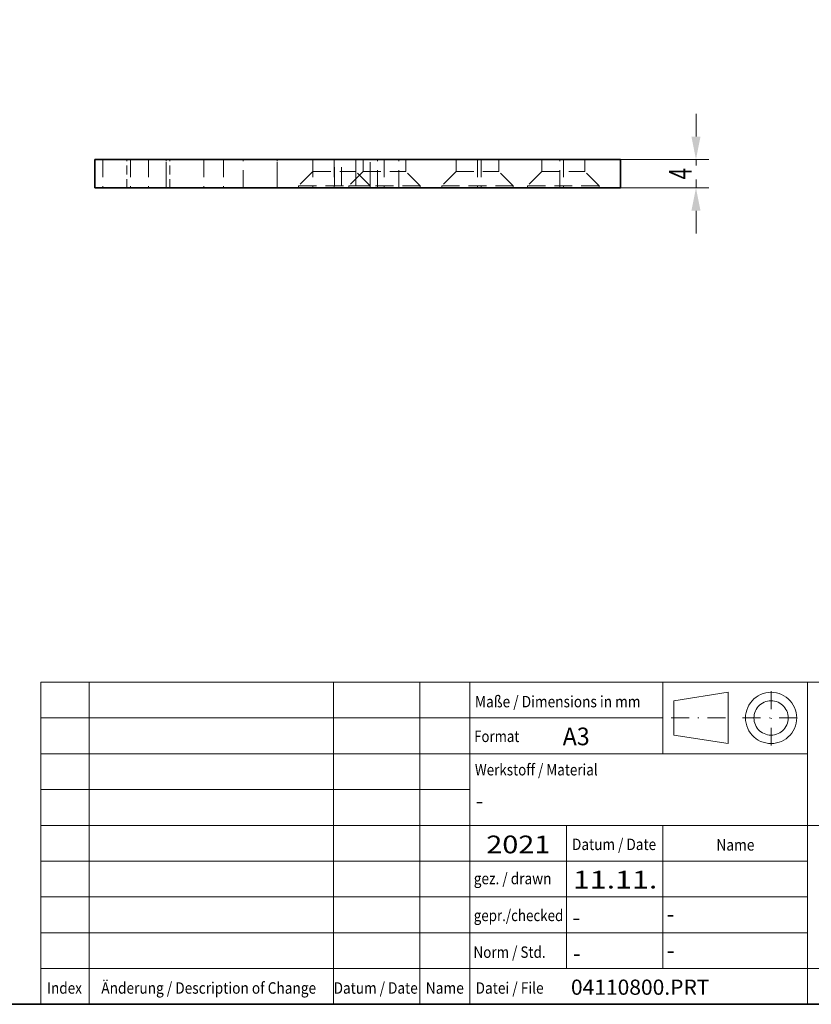
# Model space of a CAD drawing. Units: millimetres. Extents: x -879 to -582, y -146 to 274.
# Drawn here: x -775 to -665, y -141 to -3 of the extents above; entities that cross this region are included whole.
import ezdxf
from ezdxf.enums import TextEntityAlignment as Align

# ---------------------------------------------------------------- set-up
doc = ezdxf.new("R2010")
doc.units = ezdxf.units.MM
doc.header["$LTSCALE"] = 5
for name, pattern in [('AUSGEZOGEN', [0]), ('DASHDOT', [1, 0.5, -0.25, 0, -0.25]), ('DASHED', [0.75, 0.5, -0.25]), ('DASHED2', [0.375, 0.25, -0.125])]:
    doc.linetypes.add(name, pattern=pattern)
for name, color, linetype in [('BEMASS', 1, 'Continuous'), ('KONTUREN', 18, 'Continuous'), ('MITTEL', 1, 'Continuous'), ('RAHMEN', 176, 'Continuous'), ('RAHMENSCHRIFT', 1, 'Continuous'), ('VERDECKT', 5, 'Continuous')]:
    doc.layers.add(name, color=color, linetype=linetype)
doc.styles.add('Arial', font='arial.ttf')
doc.dimstyles.new('ISO-25', dxfattribs={"dimtxt": 2.5, "dimasz": 2.5, "dimexe": 1.25, "dimexo": 0.625, "dimtad": 1, "dimtxsty": 'Standard', "dimcen": 2.5, "dimadec": 0, "dimazin": 0, "dimtfac": 1, "dimtmove": 0, "dimatfit": 3, "dimfxl": 1, "dimarcsym": 0})

# ---------------------------------------------------------------- blocks, each defined once
blk = doc.blocks.new('*D3')
at = {"layer": 'BEMASS', "linetype": 'AUSGEZOGEN', "lineweight": 18}
for points in [[(-680.75, -22.64), (-680.12, -19.47), (-681.39, -19.47)], [(-680.75, -26.64), (-681.39, -29.82), (-680.12, -29.82)]]:
    blk.add_hatch(color=1, dxfattribs=at).paths.add_polyline_path(points, flags=0)
at = {"layer": 'BEMASS', "color": 1, "linetype": 'AUSGEZOGEN', "lineweight": 18}
for p, q in [((-680.75, -19.47), (-680.75, -16.29)), ((-691.29, -22.64), (-678.94, -22.64)), ((-680.75, -22.64), (-680.75, -26.64)), ((-691.29, -26.64), (-678.94, -26.64)), ((-680.75, -29.82), (-680.75, -32.99))]:
    blk.add_line(p, q, dxfattribs=at)
at = {"color": 1, "linetype": 'AUSGEZOGEN', "lineweight": 18}
blk.add_wipeout([(-680.4, -25.44), (-680.4, -23.52), (-685.48, -23.52), (-685.48, -25.44)], dxfattribs=at).dxf.layer = 'BEMASS'
at = {"layer": 'BEMASS', "color": 1, "linetype": 'AUSGEZOGEN', "lineweight": 18, "style": 'Arial', "width": 0.649485}
blk.add_text('4', height=3.17, rotation=90, dxfattribs=at).set_placement((-681.35, -25.44), (-681.35, -23.84), align=Align.FIT)

msp = doc.modelspace()

# ---------------------------------------------------------------- linework, layer by layer
at = {"color": 8, "linetype": 'DASHED2', "lineweight": 18}
for p, q in [((-760.289, -26.641), (-760.289, -22.641)), ((-760.289, -26.641), (-760.289, -22.641)), ((-754.289, -26.641), (-754.289, -22.641)), ((-754.289, -26.641), (-754.289, -22.641))]:
    msp.add_line(p, q, dxfattribs=at)
at = {"layer": 'KONTUREN', "color": 18, "linetype": 'AUSGEZOGEN', "lineweight": 35}
for p, q in [((-764.789, -22.641), (-764.789, -26.641)), ((-764.789, -22.641), (-754.789, -22.641)), ((-759.789, -22.641), (-754.827, -22.641)), ((-691.289, -22.641), (-754.789, -22.641)), ((-749.539, -22.641), (-744.081, -22.641)), ((-734.289, -22.641), (-728.334, -22.641)), ((-727.289, -22.641), (-721.334, -22.641)), ((-714.289, -22.641), (-708.334, -22.641)), ((-702.289, -22.641), (-696.334, -22.641)), ((-691.289, -26.641), (-691.289, -22.641)), ((-764.789, -26.641), (-754.789, -26.641)), ((-759.789, -26.641), (-754.827, -26.641)), ((-754.789, -26.641), (-691.289, -26.641)), ((-749.539, -26.641), (-744.081, -26.641)), ((-736.289, -26.641), (-726.365, -26.641)), ((-729.289, -26.641), (-719.365, -26.641)), ((-716.289, -26.641), (-706.365, -26.641)), ((-704.289, -26.641), (-694.365, -26.641))]:
    msp.add_line(p, q, dxfattribs=at)
at = {"layer": 'KONTUREN', "color": 9, "linetype": 'AUSGEZOGEN', "lineweight": 18}
msp.add_line((-754.789, -23.041), (-754.789, -26.241), dxfattribs=at)
at = {"layer": 'MITTEL', "color": 1, "linetype": 'DASHDOT', "lineweight": 18}
for p, q in [((-757.289, -22.641), (-757.289, -26.641)), ((-746.81, -22.641), (-746.81, -26.641)), ((-731.312, -22.641), (-731.312, -26.641)), ((-724.312, -22.641), (-724.312, -26.641)), ((-711.312, -22.641), (-711.312, -26.641)), ((-699.289, -22.641), (-699.289, -26.641))]:
    msp.add_line(p, q, dxfattribs=at)
at = {"layer": 'RAHMEN', "color": 18, "linetype": 'AUSGEZOGEN', "lineweight": 18}
for p, q in [((-587.307, -95.681), (-772.307, -95.681)), ((-772.307, -140.681), (-772.307, -95.681)), ((-765.581, -140.681), (-765.581, -95.681)), ((-731.394, -95.681), (-731.394, -140.681)), ((-719.371, -95.681), (-719.371, -140.681)), ((-712.371, -95.681), (-712.371, -140.681)), ((-685.371, -95.681), (-685.371, -105.681)), ((-665.171, -95.681), (-665.171, -140.681)), ((-683.859, -98.28), (-676.258, -97.098)), ((-676.258, -104.256), (-676.258, -97.098)), ((-672.047, -97.577), (-672.359, -97.787)), ((-671.714, -97.41), (-672.047, -97.577)), ((-671.366, -97.272), (-671.714, -97.41)), ((-671.004, -97.178), (-671.366, -97.272)), ((-670.634, -97.12), (-671.004, -97.178)), ((-670.258, -97.098), (-670.634, -97.12)), ((-669.881, -97.12), (-670.258, -97.098)), ((-669.511, -97.178), (-669.881, -97.12)), ((-669.149, -97.272), (-669.511, -97.178)), ((-668.801, -97.41), (-669.149, -97.272)), ((-668.468, -97.577), (-668.801, -97.41)), ((-668.156, -97.787), (-668.468, -97.577)), ((-683.859, -103.081), (-683.859, -98.28)), ((-673.359, -98.889), (-673.526, -99.223)), ((-673.149, -98.578), (-673.359, -98.889)), ((-672.917, -98.287), (-673.149, -98.578)), ((-672.649, -98.019), (-672.917, -98.287)), ((-672.359, -97.787), (-672.649, -98.019)), ((-671.866, -98.897), (-672.04, -99.071)), ((-671.671, -98.737), (-671.866, -98.897)), ((-671.461, -98.599), (-671.671, -98.737)), ((-671.236, -98.483), (-671.461, -98.599)), ((-670.997, -98.396), (-671.236, -98.483)), ((-670.758, -98.331), (-670.997, -98.396)), ((-670.511, -98.287), (-670.758, -98.331)), ((-670.258, -98.28), (-670.511, -98.287)), ((-670.004, -98.287), (-670.258, -98.28)), ((-669.758, -98.331), (-670.004, -98.287)), ((-669.518, -98.396), (-669.758, -98.331)), ((-669.279, -98.483), (-669.518, -98.396)), ((-669.055, -98.599), (-669.279, -98.483)), ((-668.845, -98.737), (-669.055, -98.599)), ((-668.649, -98.897), (-668.845, -98.737)), ((-668.475, -99.071), (-668.649, -98.897)), ((-667.866, -98.019), (-668.156, -97.787)), ((-667.598, -98.287), (-667.866, -98.019)), ((-667.366, -98.578), (-667.598, -98.287)), ((-667.156, -98.889), (-667.366, -98.578)), ((-666.99, -99.223), (-667.156, -98.889)), ((-673.816, -100.304), (-673.837, -100.681)), ((-673.758, -99.934), (-673.816, -100.304)), ((-673.663, -99.571), (-673.758, -99.934)), ((-673.526, -99.223), (-673.663, -99.571)), ((-672.605, -100.18), (-672.642, -100.427)), ((-672.54, -99.934), (-672.605, -100.18)), ((-672.453, -99.702), (-672.54, -99.934)), ((-672.337, -99.477), (-672.453, -99.702)), ((-672.2, -99.267), (-672.337, -99.477)), ((-672.04, -99.071), (-672.2, -99.267)), ((-668.316, -99.267), (-668.475, -99.071)), ((-668.178, -99.477), (-668.316, -99.267)), ((-668.062, -99.702), (-668.178, -99.477)), ((-667.975, -99.934), (-668.062, -99.702)), ((-667.91, -100.18), (-667.975, -99.934)), ((-667.874, -100.427), (-667.91, -100.18)), ((-666.852, -99.571), (-666.99, -99.223)), ((-666.758, -99.934), (-666.852, -99.571)), ((-666.7, -100.304), (-666.758, -99.934)), ((-666.678, -100.681), (-666.7, -100.304)), ((-685.371, -100.681), (-772.307, -100.681)), ((-673.837, -100.681), (-673.816, -101.051)), ((-673.816, -101.051), (-673.758, -101.421)), ((-673.758, -101.421), (-673.663, -101.783)), ((-673.663, -101.783), (-673.526, -102.131)), ((-672.642, -100.427), (-672.656, -100.681)), ((-672.656, -100.681), (-672.642, -100.927)), ((-672.642, -100.927), (-672.605, -101.174)), ((-672.605, -101.174), (-672.54, -101.421)), ((-672.54, -101.421), (-672.453, -101.653)), ((-672.453, -101.653), (-672.337, -101.877)), ((-668.178, -101.877), (-668.062, -101.653)), ((-668.062, -101.653), (-667.975, -101.421)), ((-667.975, -101.421), (-667.91, -101.174)), ((-667.91, -101.174), (-667.874, -100.927)), ((-667.859, -100.681), (-667.874, -100.427)), ((-667.874, -100.927), (-667.859, -100.681)), ((-666.99, -102.131), (-666.852, -101.783)), ((-666.852, -101.783), (-666.758, -101.421)), ((-666.758, -101.421), (-666.7, -101.051)), ((-666.7, -101.051), (-666.678, -100.681)), ((-676.258, -104.256), (-683.859, -103.081)), ((-673.526, -102.131), (-673.359, -102.465)), ((-673.359, -102.465), (-673.149, -102.784)), ((-673.149, -102.784), (-672.917, -103.074)), ((-672.917, -103.074), (-672.649, -103.335)), ((-672.337, -101.877), (-672.2, -102.088)), ((-672.2, -102.088), (-672.04, -102.284)), ((-672.04, -102.284), (-671.866, -102.465)), ((-671.866, -102.465), (-671.671, -102.617)), ((-671.671, -102.617), (-671.461, -102.755)), ((-671.461, -102.755), (-671.236, -102.871)), ((-671.236, -102.871), (-670.997, -102.958)), ((-670.997, -102.958), (-670.758, -103.023)), ((-670.758, -103.023), (-670.511, -103.067)), ((-670.511, -103.067), (-670.258, -103.081)), ((-670.258, -103.081), (-670.004, -103.067)), ((-670.004, -103.067), (-669.758, -103.023)), ((-669.758, -103.023), (-669.518, -102.958)), ((-669.518, -102.958), (-669.279, -102.871)), ((-669.279, -102.871), (-669.055, -102.755)), ((-669.055, -102.755), (-668.845, -102.617)), ((-668.845, -102.617), (-668.649, -102.465)), ((-668.649, -102.465), (-668.475, -102.284)), ((-668.475, -102.284), (-668.316, -102.088)), ((-668.316, -102.088), (-668.178, -101.877)), ((-667.866, -103.335), (-667.598, -103.074)), ((-667.598, -103.074), (-667.366, -102.784)), ((-667.366, -102.784), (-667.156, -102.465)), ((-667.156, -102.465), (-666.99, -102.131)), ((-672.649, -103.335), (-672.359, -103.574)), ((-672.359, -103.574), (-672.047, -103.778)), ((-672.047, -103.778), (-671.714, -103.944)), ((-671.714, -103.944), (-671.366, -104.082)), ((-671.366, -104.082), (-671.004, -104.176)), ((-671.004, -104.176), (-670.634, -104.234)), ((-670.634, -104.234), (-670.258, -104.256)), ((-670.258, -104.256), (-669.881, -104.234)), ((-669.881, -104.234), (-669.511, -104.176)), ((-669.511, -104.176), (-669.149, -104.082)), ((-669.149, -104.082), (-668.801, -103.944)), ((-668.801, -103.944), (-668.468, -103.778)), ((-668.468, -103.778), (-668.156, -103.574)), ((-668.156, -103.574), (-667.866, -103.335)), ((-665.171, -105.681), (-772.307, -105.681)), ((-712.371, -110.681), (-772.307, -110.681)), ((-587.307, -115.681), (-772.307, -115.681)), ((-698.871, -115.681), (-698.871, -135.681)), ((-685.371, -115.681), (-685.371, -135.681)), ((-665.171, -120.681), (-772.307, -120.681)), ((-665.171, -125.681), (-772.307, -125.681)), ((-665.171, -130.681), (-772.307, -130.681)), ((-587.307, -135.681), (-772.307, -135.681))]:
    msp.add_line(p, q, dxfattribs=at)
at = {"layer": 'RAHMEN', "color": 16, "linetype": 'DASHDOT', "lineweight": 18}
for p, q in [((-670.258, -104.546), (-670.258, -96.728)), ((-684.221, -100.681), (-675.917, -100.681)), ((-674.243, -100.681), (-666.294, -100.681))]:
    msp.add_line(p, q, dxfattribs=at)
at = {"layer": 'VERDECKT', "color": 5, "linetype": 'DASHED', "lineweight": 18}
for p, q in [((-763.66, -22.641), (-764.789, -22.641)), ((-764.789, -22.641), (-764.789, -26.641)), ((-764.789, -22.641), (-763.66, -22.641)), ((-764.789, -26.641), (-764.789, -22.641)), ((-764.789, -22.641), (-754.789, -22.641)), ((-764.789, -23.041), (-764.789, -26.241)), ((-763.66, -22.641), (-763.66, -26.641)), ((-763.66, -22.641), (-763.66, -26.641)), ((-763.66, -22.641), (-739.289, -22.641)), ((-763.66, -22.641), (-739.289, -22.641)), ((-759.789, -22.641), (-759.789, -26.641)), ((-759.789, -22.641), (-759.789, -26.641)), ((-759.789, -22.641), (-754.789, -22.641)), ((-759.789, -22.641), (-754.789, -22.641)), ((-754.789, -26.641), (-754.789, -22.641)), ((-754.789, -26.641), (-754.789, -22.641)), ((-754.789, -22.641), (-691.289, -22.641)), ((-754.789, -23.041), (-754.789, -26.241)), ((-749.539, -22.641), (-749.539, -26.641)), ((-749.539, -22.641), (-749.539, -26.641)), ((-749.539, -22.641), (-744.039, -22.641)), ((-749.539, -22.641), (-744.039, -22.641)), ((-744.039, -26.641), (-744.039, -22.641)), ((-744.039, -26.641), (-744.039, -22.641)), ((-739.289, -26.641), (-739.289, -22.641)), ((-739.289, -23.041), (-739.289, -26.241)), ((-734.289, -22.641), (-734.289, -26.641)), ((-734.289, -22.641), (-734.289, -26.641)), ((-734.289, -22.641), (-734.289, -26.641)), ((-734.289, -22.641), (-734.289, -26.641)), ((-734.289, -22.641), (-734.289, -24.341)), ((-734.289, -22.641), (-734.289, -24.341)), ((-734.289, -22.641), (-730.289, -22.641)), ((-734.289, -22.641), (-731.289, -22.641)), ((-734.289, -22.641), (-731.289, -22.641)), ((-734.289, -22.641), (-730.289, -22.641)), ((-734.289, -22.641), (-728.289, -22.641)), ((-734.289, -22.641), (-728.289, -22.641)), ((-728.289, -22.641), (-731.289, -22.641)), ((-728.289, -22.641), (-731.289, -22.641)), ((-731.289, -22.641), (-728.289, -22.641)), ((-731.289, -22.641), (-728.289, -22.641)), ((-731.289, -26.241), (-731.289, -23.041)), ((-731.289, -26.241), (-731.289, -23.041)), ((-731.289, -26.241), (-731.289, -23.041)), ((-731.289, -26.241), (-731.289, -23.041)), ((-726.289, -22.641), (-730.289, -22.641)), ((-726.289, -22.641), (-730.289, -22.641)), ((-730.289, -22.641), (-726.289, -22.641)), ((-730.289, -22.641), (-726.289, -22.641)), ((-730.289, -26.241), (-730.289, -23.041)), ((-730.289, -26.241), (-730.289, -23.041)), ((-730.289, -26.241), (-730.289, -23.041)), ((-730.289, -26.241), (-730.289, -23.041)), ((-728.289, -24.341), (-728.289, -22.641)), ((-728.289, -24.341), (-728.289, -22.641)), ((-728.289, -22.641), (-725.289, -22.641)), ((-728.289, -22.641), (-725.289, -22.641)), ((-728.289, -26.241), (-728.289, -23.041)), ((-728.289, -26.241), (-728.289, -23.041)), ((-728.289, -23.041), (-728.289, -26.241)), ((-728.289, -23.041), (-728.289, -26.241)), ((-727.289, -22.641), (-727.289, -24.341)), ((-727.289, -22.641), (-727.289, -24.341)), ((-727.289, -22.641), (-721.289, -22.641)), ((-727.289, -22.641), (-721.289, -22.641)), ((-726.289, -22.641), (-722.289, -22.641)), ((-726.289, -22.641), (-722.289, -22.641)), ((-726.289, -26.241), (-726.289, -23.041)), ((-726.289, -26.241), (-726.289, -23.041)), ((-726.289, -23.041), (-726.289, -26.241)), ((-726.289, -23.041), (-726.289, -26.241)), ((-725.289, -26.641), (-725.289, -22.641)), ((-725.289, -26.641), (-725.289, -22.641)), ((-722.289, -26.641), (-722.289, -22.641)), ((-722.289, -26.641), (-722.289, -22.641)), ((-721.289, -24.341), (-721.289, -22.641)), ((-721.289, -24.341), (-721.289, -22.641)), ((-714.289, -22.641), (-714.289, -24.341)), ((-714.289, -22.641), (-714.289, -24.341)), ((-714.289, -22.641), (-708.289, -22.641)), ((-714.289, -22.641), (-708.289, -22.641)), ((-710.789, -22.641), (-710.789, -26.641)), ((-710.789, -22.641), (-699.789, -22.641)), ((-708.289, -24.341), (-708.289, -22.641)), ((-708.289, -24.341), (-708.289, -22.641)), ((-702.289, -22.641), (-702.289, -24.341)), ((-702.289, -22.641), (-702.289, -24.341)), ((-702.289, -22.641), (-696.289, -22.641)), ((-702.289, -22.641), (-696.289, -22.641)), ((-699.789, -26.641), (-699.789, -22.641)), ((-696.289, -24.341), (-696.289, -22.641)), ((-696.289, -24.341), (-696.289, -22.641)), ((-691.289, -22.641), (-691.289, -26.641)), ((-734.289, -24.341), (-736.289, -26.341)), ((-734.289, -24.341), (-736.289, -26.341)), ((-734.289, -24.341), (-728.289, -24.341)), ((-734.289, -24.341), (-728.289, -24.341)), ((-727.289, -24.341), (-729.289, -26.341)), ((-727.289, -24.341), (-729.289, -26.341)), ((-726.289, -26.341), (-728.289, -24.341)), ((-726.289, -26.341), (-728.289, -24.341)), ((-727.289, -24.341), (-721.289, -24.341)), ((-727.289, -24.341), (-721.289, -24.341)), ((-719.289, -26.341), (-721.289, -24.341)), ((-719.289, -26.341), (-721.289, -24.341)), ((-714.289, -24.341), (-716.289, -26.341)), ((-714.289, -24.341), (-716.289, -26.341)), ((-714.289, -24.341), (-708.289, -24.341)), ((-714.289, -24.341), (-708.289, -24.341)), ((-706.289, -26.341), (-708.289, -24.341)), ((-706.289, -26.341), (-708.289, -24.341)), ((-702.289, -24.341), (-704.289, -26.341)), ((-702.289, -24.341), (-704.289, -26.341)), ((-702.289, -24.341), (-696.289, -24.341)), ((-702.289, -24.341), (-696.289, -24.341)), ((-694.289, -26.341), (-696.289, -24.341)), ((-694.289, -26.341), (-696.289, -24.341)), ((-764.789, -26.641), (-763.66, -26.641)), ((-763.66, -26.641), (-764.789, -26.641)), ((-764.789, -26.641), (-754.789, -26.641)), ((-763.66, -26.641), (-739.289, -26.641)), ((-763.66, -26.641), (-739.289, -26.641)), ((-759.789, -26.641), (-754.789, -26.641)), ((-759.789, -26.641), (-754.789, -26.641)), ((-691.289, -26.641), (-754.789, -26.641)), ((-749.539, -26.641), (-744.039, -26.641)), ((-749.539, -26.641), (-744.039, -26.641)), ((-736.289, -26.341), (-736.289, -26.641)), ((-736.289, -26.341), (-736.289, -26.641)), ((-736.289, -26.341), (-726.289, -26.341)), ((-736.289, -26.341), (-726.289, -26.341)), ((-736.289, -26.641), (-726.289, -26.641)), ((-736.289, -26.641), (-726.289, -26.641)), ((-734.289, -26.641), (-730.289, -26.641)), ((-734.289, -26.641), (-731.289, -26.641)), ((-734.289, -26.641), (-731.289, -26.641)), ((-734.289, -26.641), (-730.289, -26.641)), ((-731.289, -26.641), (-728.289, -26.641)), ((-731.289, -26.641), (-728.289, -26.641)), ((-728.289, -26.641), (-731.289, -26.641)), ((-728.289, -26.641), (-731.289, -26.641)), ((-730.289, -26.641), (-726.289, -26.641)), ((-730.289, -26.641), (-726.289, -26.641)), ((-726.289, -26.641), (-730.289, -26.641)), ((-726.289, -26.641), (-730.289, -26.641)), ((-729.289, -26.341), (-729.289, -26.641)), ((-729.289, -26.341), (-729.289, -26.641)), ((-729.289, -26.341), (-719.289, -26.341)), ((-729.289, -26.341), (-719.289, -26.341)), ((-729.289, -26.641), (-719.289, -26.641)), ((-729.289, -26.641), (-719.289, -26.641)), ((-728.289, -26.641), (-725.289, -26.641)), ((-728.289, -26.641), (-725.289, -26.641)), ((-726.289, -26.641), (-726.289, -26.341)), ((-726.289, -26.641), (-726.289, -26.341)), ((-726.289, -26.641), (-722.289, -26.641)), ((-726.289, -26.641), (-722.289, -26.641)), ((-719.289, -26.641), (-719.289, -26.341)), ((-719.289, -26.641), (-719.289, -26.341)), ((-716.289, -26.341), (-716.289, -26.641)), ((-716.289, -26.341), (-716.289, -26.641)), ((-716.289, -26.341), (-706.289, -26.341)), ((-716.289, -26.341), (-706.289, -26.341)), ((-716.289, -26.641), (-706.289, -26.641)), ((-716.289, -26.641), (-706.289, -26.641)), ((-710.789, -26.641), (-699.789, -26.641)), ((-706.289, -26.641), (-706.289, -26.341)), ((-706.289, -26.641), (-706.289, -26.341)), ((-704.289, -26.341), (-704.289, -26.641)), ((-704.289, -26.341), (-704.289, -26.641)), ((-704.289, -26.341), (-694.289, -26.341)), ((-704.289, -26.341), (-694.289, -26.341)), ((-704.289, -26.641), (-694.289, -26.641)), ((-704.289, -26.641), (-694.289, -26.641)), ((-694.289, -26.641), (-694.289, -26.341)), ((-694.289, -26.641), (-694.289, -26.341))]:
    msp.add_line(p, q, dxfattribs=at)

# ---------------------------------------------------------------- texts
at = {"layer": 'RAHMENSCHRIFT', "color": 18, "linetype": 'AUSGEZOGEN', "lineweight": 18, "style": 'Arial'}
for s, width, p, p2 in [('Maße / Dimensions in mm', 0.892635, (-711.652, -99.195), (-688.5, -99.195)), ('Format', 0.891993, (-711.755, -104.043), (-705.445, -104.043)), ('Werkstoff / Material', 0.89204, (-711.656, -108.709), (-694.496, -108.709)), ('Datum / Date', 0.893591, (-698.078, -119.134), (-686.321, -119.134)), ('Name', 0.893768, (-677.906, -119.204), (-672.582, -119.204)), ('gez. / drawn', 0.892674, (-711.811, -123.909), (-700.952, -123.909)), ('gepr./checked', 0.892095, (-711.811, -129.064), (-699.298, -129.064)), ('Norm / Std.', 0.892903, (-711.853, -134.191), (-701.768, -134.191)), ('Index', 0.892501, (-771.452, -139.201), (-766.577, -139.201)), ('Änderung / Description of Change', 0.892556, (-763.869, -139.201), (-733.843, -139.201)), ('Datum / Date', 0.893591, (-731.394, -139.201), (-719.637, -139.201)), ('Datei / File', 0.89207, (-711.563, -139.201), (-702.041, -139.201)), ('Name', 0.893768, (-718.519, -139.201), (-713.195, -139.201))]:
    msp.add_text(s, height=1.6, dxfattribs=dict(at, width=width)).set_placement(p, p2, align=Align.FIT)
at = {"layer": 'RAHMENSCHRIFT', "color": 5, "linetype": 'AUSGEZOGEN', "lineweight": 18, "style": 'Arial'}
for s, height, width, p, p2 in [('A3', 2.4694, 0.892501, (-699.376, -104.49), (-695.613, -104.49)), ('-', 2.117, 1.129032, (-711.56, -113.33), (-710.449, -113.33)), ('2021', 2.4694, 1.167526, (-710.061, -119.583), (-701.112, -119.583)), ('11.11.', 2.4694, 1.231959, (-697.96, -124.503), (-686.156, -124.503)), ('-', 2.117, 1.129032, (-698.035, -129.618), (-696.924, -129.618)), ('-', 2.117, 1.129032, (-684.88, -129.128), (-683.768, -129.128)), ('-', 2.117, 1.129032, (-684.847, -134.203), (-683.736, -134.203)), ('-', 2.117, 1.129032, (-697.958, -134.622), (-696.847, -134.622)), ('04110800.PRT', 2.11667, 0.974009, (-698.229, -139.346), (-678.874, -139.346))]:
    msp.add_text(s, height=height, dxfattribs=dict(at, width=width)).set_placement(p, p2, align=Align.FIT)

# ---------------------------------------------------------------- next in the draw order: dimensions: what is measured, and where the dimension line sits
at = {"layer": 'BEMASS', "color": 1, "linetype": 'AUSGEZOGEN', "lineweight": 18}
dim = msp.add_linear_dim(base=(-680.751, -26.641), p1=(-691.289, -22.641), p2=(-691.289, -26.641), angle=270, dimstyle='ISO-25', override={"dimtxt": 3.175, "dimasz": 3.175, "dimexe": 2.267857, "dimgap": 0.453571, "dimtad": 1, "dimjust": 0, "dimdec": 2, "dimzin": 8, "dimpost": '<>', "dimtxsty": 'Arial', "dimsah": 1, "dimclrd": 1, "dimclre": 1, "dimclrt": 1, "dimadec": 2}, dxfattribs=at)
dim.commit()
dim.dimension.update_dxf_attribs({"geometry": '*D3', "text_midpoint": (-682.939, -24.641), "text_rotation": 90})

# ---------------------------------------------------------------- next in the draw order: linework, layer by layer
at = {"layer": 'RAHMEN', "color": 18, "linetype": 'AUSGEZOGEN', "lineweight": 35}
msp.add_lwpolyline([(-874.307, 259.319), (-587.307, 259.319), (-587.307, -140.681), (-874.307, -140.681)], close=True, dxfattribs=at)

doc.saveas('drawing.dxf')
